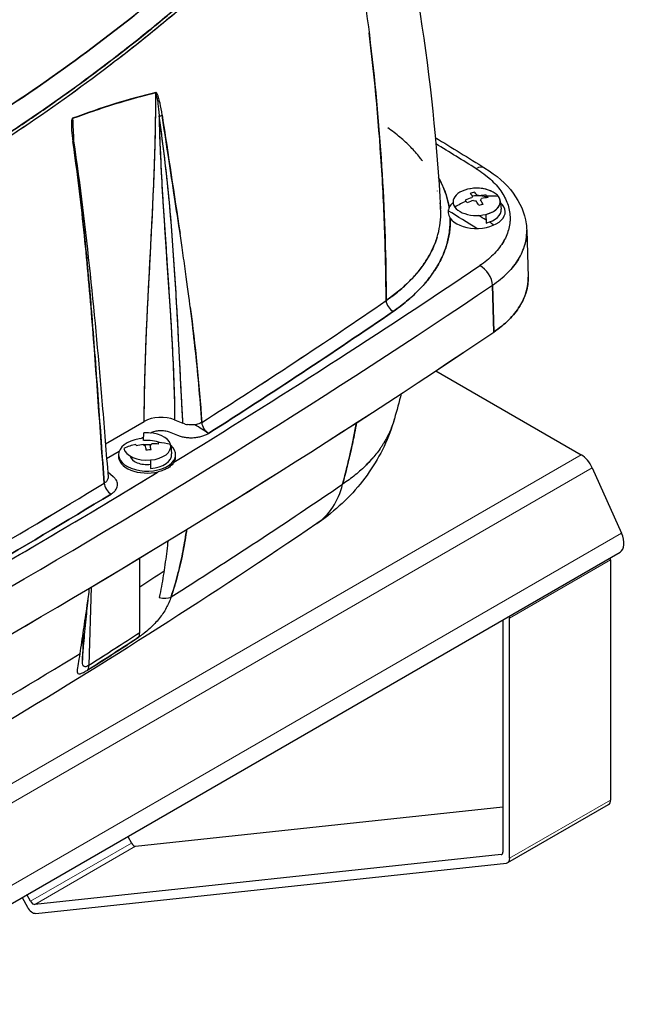
# Model space of a CAD drawing. Units: millimetres. Extents: x 0 to 15750, y 0 to 22275.
# Drawn here: x 3992 to 4119, y 11668 to 11875 of the extents above; entities that cross this region are included whole.
import ezdxf

# ---------------------------------------------------------------- set-up
doc = ezdxf.new("R2010")
doc.units = ezdxf.units.MM
doc.header["$LTSCALE"] = 75
doc.layers.add('Sichtbar (ISO)', color=7, linetype='Continuous', lineweight=25)
doc.layers.add('Tangential', color=7, linetype='Continuous', lineweight=9, true_color=0xbfbfbf)

msp = doc.modelspace()

# ---------------------------------------------------------------- linework, layer by layer
at = {"layer": 'Sichtbar (ISO)'}
for p, q in [((4093, 11836.7), (4093.18, 11835)), ((4022.22, 11834.02), (4022.22, 11834.02)), ((4089.96, 11833.87), (4090.03, 11832.07)), ((4025.32, 11832.23), (4025.32, 11832.23)), ((4090.8, 11832.21), (4090.79, 11832.3)), ((4090.79, 11832.3), (4090.8, 11832.21)), ((4098.56, 11830.55), (4098.85, 11820.69)), ((4075.97, 11822.13), (4075.97, 11822.13)), ((4091.65, 11809.14), (4091.36, 11818.99)), ((4091.36, 11818.99), (4091.65, 11809.14)), ((4064.71, 11812.81), (4064.71, 11812.81)), ((4079.44, 11800.99), (4110.02, 11783.34)), ((4009.99, 11785.65), (4018.14, 11790.36)), ((4024.54, 11790.69), (4026.28, 11789.98)), ((4018.02, 11786.32), (4018.05, 11787.92)), ((4019.48, 11787.92), (4019.56, 11787.96)), ((4023.39, 11788.15), (4025.14, 11787.44)), ((4017.46, 11786.75), (4018.03, 11787.08)), ((4010.23, 11782.57), (4012.89, 11784.11)), ((4023.7, 11785.26), (4023.89, 11783.56)), ((4019.45, 11782.24), (4019.47, 11780.43)), ((4011.63, 11778.73), (4010.46, 11779.69)), ((4112.33, 11780.61), (4118.51, 11766.85)), ((3828.28, 11595.47), (4118.19, 11762.85)), ((4017.19, 11745.98), (4017.22, 11761.66)), ((4116.19, 11761.25), (4116.19, 11710.74)), ((4006.97, 11755.52), (4006.51, 11739.11)), ((4006.97, 11755.52), (4006.51, 11739.11)), ((4093.57, 11748.63), (4093.57, 11699.78)), ((4094.98, 11698.49), (4094.98, 11749)), ((4005.29, 11745.84), (4005.13, 11740.16)), ((4016.33, 11701.04), (4093.57, 11709.29)), ((4094.57, 11697.58), (4115.78, 11709.83)), ((4014.69, 11703.09), (4015.45, 11701.7)), ((4093.22, 11699.27), (3995.12, 11688.79)), ((3995.34, 11686.92), (4094.29, 11697.49)), ((3994.23, 11689.46), (3993.48, 11690.85)), ((3992.48, 11690.27), (3993.58, 11688.24))]:
    msp.add_line(p, q, dxfattribs=at)
for centre, major_axis, ratio, start_param, end_param in [((4020.21, 11859.64), (0.119, -0.486), 0.708355, 0.995578, 1.161217), ((4020.9, 11855.23), (0.32, -4.19), 0.068986, 2.404755, 2.655248), ((4002.71, 11854.2), (-0.175, 0.468), 0.664633, 4.056783, 4.22581), ((4021.55, 11854.83), (0.495, 0.073), 0.468871, 4.026853, 5.466705), ((4405.08, 10355.2), (-401.93, 1498.99), 0.010754, 0.029341, 0.040673), ((4002.8, 11849.31), (0.495, 0.071), 0.456461, 5.45109, 6.81743), ((2627.87, 11057.5), (1996.29, 0), 0.57735, 0.750425, 0.756634), ((2627.87, 11057.5), (1996.29, 0), 0.57735, 0.750425, 0.756634), ((4087.95, 11840.63), (1.84, 2.98), 0.597185, 0, 0.803507), ((4087.95, 11840.63), (1.84, 2.98), 0.597185, 0, 0.803507), ((4088.04, 11836.52), (-4.97, 0), 0.57735, 3.53755, 6.679143), ((4088.04, 11836.52), (4.97, 0), 0.57735, 5.108347, 8.249939), ((4088.04, 11836.52), (4.97, 0), 0.57735, 3.53755, 6.679143), ((4089.25, 11826.46), (3.82, 11.75), 0.931786, 0.478896, 0.562303), ((4087.57, 11826.74), (-3.01, 12.47), 0.314916, 5.700302, 5.816185), ((4088.04, 11837.3), (-1.05, 0), 0.57735, 5.623186, 6.164304), ((4088.04, 11834.81), (-5.15, 0), 0.57735, 4.235792, 4.884975), ((4088.52, 11826.97), (3.01, -12.47), 0.314916, 2.55871, 2.674592), ((4088.04, 11837.3), (1.05, 0), 0.57735, 0.910797, 1.451915), ((4087.84, 11827.13), (10.39, 7.52), 0.753322, 0.884535, 1.000417), ((4085.16, 11827.43), (-2.42, -12.11), 0.539442, 2.678461, 2.720164), ((4088.04, 11826.85), (10.4, 7.53), 0.753322, 0.674118, 0.884307), ((4088.04, 11826.85), (-10.4, -7.53), 0.753322, 3.815711, 4.0259), ((4085.16, 11827.43), (-2.42, -12.11), 0.539442, 2.636757, 2.678461), ((4088.04, 11834.4), (-6, 0), 0.57735, 5.685012, 6.012305), ((4088.04, 11834.4), (-6, 0), 0.57735, 0.383864, 3.727606), ((4088.04, 11826.85), (10.4, 7.53), 0.753322, 1.258598, 1.468787), ((4088.04, 11826.85), (-10.4, -7.53), 0.753322, 4.40019, 4.610379), ((4087.84, 11827.13), (10.39, 7.52), 0.753322, 1.142488, 1.25837), ((4090.93, 11828.82), (-6.96, 10.2), 0.024217, 5.565824, 5.607528), ((4090.93, 11828.82), (-6.96, 10.2), 0.024217, 5.524121, 5.565824), ((4088.24, 11826.58), (-10.39, -7.52), 0.753322, 4.28408, 4.399963), ((4088.04, 11837.3), (-1.05, 0), 0.57735, 0.910797, 1.451915), ((4087.57, 11826.74), (-3.01, 12.47), 0.314916, 5.442349, 5.558232), ((4086.84, 11829.79), (-11.43, -4.69), 0.416562, 4.316953, 4.40036), ((4088.04, 11837.3), (1.05, 0), 0.57735, 5.623186, 6.164304), ((4088.52, 11826.97), (3.01, -12.47), 0.314916, 2.300757, 2.416639), ((4088.24, 11826.58), (-10.39, -7.52), 0.753322, 4.026127, 4.14201), ((4032.69, 11833.82), (-47.81, -0.41), 0.587834, 2.956727, 3.13218), ((4032.67, 11833.84), (-47.82, -0.38), 0.58775, 3.132576, 3.170041), ((2627.87, 11044.84), (-1996.5, 0), 0.57735, 3.89204, 3.89645), ((2627.87, 11044.84), (2000, 0), 0.57735, 0.75091, 0.752048), ((2627.87, 11044.84), (-2000, 0), 0.57735, 3.892502, 3.89364), ((4088.04, 11834.81), (5.15, 0), 0.57735, 5.108347, 6.345089), ((2627.87, 11044.84), (2000, 0), 0.57735, 0.75033, 0.750396), ((2627.87, 11044.84), (-2000, 0), 0.57735, 3.891923, 3.891989), ((4068.85, 11820.4), (-30, 0), 0.577407, 3.847663, 3.891862), ((3440.07, 12046), (-449.66, 662.94), 0.586263, 4.014352, 4.021002), ((2572.01, 12572.51), (-1996.29, 0), 0.57735, 2.385528, 2.433737), ((2572.01, 12572.51), (-1996.29, 0), 0.57735, 2.385528, 2.433737), ((4088.7, 11820.25), (-1.96, 2.9), 0.62034, 3.902547, 5.45589), ((4088.7, 11820.25), (1.96, -2.9), 0.62034, 0.760954, 2.314298), ((2572.01, 12569.7), (1999.79, 0), 0.57735, 5.497787, 5.57533), ((2572.01, 12569.7), (-1999.79, 0), 0.57735, 2.356194, 2.433737), ((3490.08, 12091.27), (-884.61, -258.29), 0.541832, 2.061268, 2.116736), ((4070.52, 11815.14), (-1.13, 1.65), 0.625181, 0.82204, 2.308912), ((4070.52, 11815.14), (1.13, -1.65), 0.62515, 3.962944, 5.45054), ((4068.85, 11820.4), (30, 0), 0.577324, 5.757427, 5.93983), ((4068.85, 11820.4), (30, 0), 0.577297, 5.575359, 5.757411), ((2572.01, 12559.85), (-2000, 0), 0.57735, 2.278557, 2.433832), ((2572.01, 12559.85), (2000, 0), 0.57735, 5.497787, 5.575425), ((4037.22, 11808.59), (16.83, 24.84), 0.621437, 5.09473, 5.094733), ((4021.67, 11788.38), (-4.99, -0.01), 0.563221, 4.100886, 5.496422), ((4028.02, 11791.44), (-3.02, 0.13), 0.608786, 1.161794, 1.34092), ((4031.7, 11789.5), (-1.07, 1.69), 0.604099, 0.843925, 2.331303), ((4018.75, 11785.08), (4.97, 0), 0.57735, 4.853849, 7.995441), ((3681.46, 11609.04), (-467.44, 0), 0.57735, 3.865652, 3.874713), ((4018.75, 11783.37), (-6, 0), 0.57735, 4.832385, 10.025615), ((4018.75, 11783.37), (-5.15, 0), 0.57735, 4.137674, 4.853849), ((4015.65, 11776.43), (-3.86, -11.73), 0.360634, 2.577562, 2.619266), ((4018.75, 11775.42), (-12.46, -3.07), 0.808341, 4.118248, 4.328437), ((4018.75, 11775.42), (-12.46, -3.07), 0.808341, 4.702728, 4.912917), ((4018.75, 11785.08), (-4.97, 0), 0.57735, 0.14146, 3.283052), ((4021.84, 11776.94), (-5.47, 11.08), 0.154591, 0.612564, 0.654268), ((4018.82, 11775.12), (-12.45, -3.07), 0.808341, 4.586618, 4.7025), ((4018.75, 11785.86), (-1.05, 0), 0.57735, 0.656299, 1.197417), ((4018.75, 11783.37), (3.6, 0), 0.57735, 1.379109, 1.762483), ((4018.24, 11775.37), (-1.05, 12.78), 0.115116, 5.476048, 5.59193), ((4018.31, 11778.47), (-12.23, -1.76), 0.4658, 4.540225, 4.623631), ((4018.75, 11785.86), (1.05, 0), 0.57735, 5.368688, 5.909806), ((4019.26, 11775.46), (1.05, -12.78), 0.115116, 2.334455, 2.450337), ((4018.82, 11775.12), (-12.45, -3.07), 0.808341, 4.328665, 4.444547), ((4018.75, 11782.96), (-6, 0), 0.57735, 6.224226, 8.256702), ((4018.75, 11783.37), (-3.6, 0), 0.57735, 0.135691, 1.770256), ((4018.75, 11783.37), (5.15, 0), 0.57735, 4.853849, 6.345089), ((4018.75, 11782.96), (6, 0), 0.57735, 5.936731, 6.342145), ((4110.02, 11780.07), (2, -3.46), 0.57735, 1.396263, 2.356194), ((2572.01, 12572.51), (-1996.29, 0), 0.57735, 2.329261, 2.383127), ((2572.01, 12572.51), (-1996.29, 0), 0.57735, 2.356194, 2.383127), ((3486.2, 12093.56), (-889.14, -257.39), 0.542995, 1.997156, 2.035648), ((4011.17, 11776.72), (1.04, -1.71), 0.592947, 3.996394, 5.48371), ((2918.49, 12334.59), (1494.95, 0), 0.57735, 5.544492, 5.581054), ((2918.49, 12334.59), (-1494.95, 0), 0.57735, 2.402899, 2.439462), ((4037.55, 11793.67), (16.91, -24.78), 0.623369, 0, 0.508227), ((4037.55, 11793.67), (16.91, -24.78), 0.623369, 0, 0.508227), ((4116.19, 11766.31), (2, -3.46), 0.57735, 0, 1.396263), ((4114.78, 11762.07), (-1, 1.73), 0.57735, 3.926991, 4.171293), ((2918.49, 12315.72), (1465.76, 0), 0.57735, 5.559837, 5.565106), ((2918.49, 12315.72), (1465.76, 0), 0.57735, 5.559837, 5.565106), ((3895.17, 11868.61), (-71.12, 182.67), 0.479952, 3.847539, 3.872056), ((4021.62, 11755.13), (2.84, -0.98), 0.597932, 4.801184, 5.757325), ((4093.57, 11749.82), (1, -1.73), 0.57735, 0.785398, 1.0297), ((3983.13, 11732.46), (-67.94, -40.57), 0.083062, 1.872183, 2.045624), ((4015.06, 11747.25), (1.65, -2.51), 0.53501, 0.190963, 0.736027), ((2918.49, 12334.59), (1494.95, 0), 0.57735, 5.497787, 5.525693), ((2918.49, 12334.59), (-1494.95, 0), 0.57735, 2.356194, 2.384101), ((4004.39, 11740.38), (1.6, -2.54), 0.54803, 0.161434, 0.745148), ((4114.78, 11711.56), (1, -1.73), 0.57735, 0, 0.785398), ((4015.97, 11701.95), (0.5, -0.866), 0.57735, 4.666607, 6.032684), ((4092.86, 11700.18), (0.5, -0.866), 0.57735, 6.032684, 7.068583), ((4093.57, 11699.31), (1, -1.73), 0.57735, 6.032684, 7.068583), ((3994.76, 11689.7), (0.5, -0.866), 0.57735, 4.666607, 6.032684), ((3994.62, 11688.74), (1, -1.73), 0.57735, 4.666607, 6.032684)]:
    msp.add_ellipse(centre, major_axis=major_axis, ratio=ratio, start_param=start_param, end_param=end_param, dxfattribs=at)
for points, knots in [([(4063.21, 11933.53), (4068.82, 11914.75), (4073.16, 11895.51), (4078.24, 11862.47), (4079.69, 11848.81), (4080.47, 11835.02)], [0, 0, 0, 0, 7.023233, 7.023233, 11.884668, 11.884668, 11.884668, 11.884668]), ([(4056.1, 11923.86), (4060.33, 11906.03), (4063.53, 11888.02), (4065.68, 11869.93), (4067.91, 11851.21), (4068.97, 11833.15), (4069, 11815.74)], [0, 0, 0, 0, 0.5, 0.5, 0.5, 0.9999997, 0.9999997, 0.9999997, 0.9999997]), ([(3971.37, 11845.26), (3978.16, 11849.18), (3984.85, 11853.34), (3991.42, 11857.73), (3997.99, 11862.13), (4004.44, 11866.76), (4010.78, 11871.61), (4017.11, 11876.47), (4023.32, 11881.55), (4029.42, 11886.86), (4035.51, 11892.17), (4041.48, 11897.71), (4047.33, 11903.48)], [0, 0, 0, 0, 0.25, 0.25, 0.25, 0.5, 0.5, 0.5, 0.75, 0.75, 0.75, 1, 1, 1, 1]), ([(4047.33, 11903.48), (4035.69, 11892), (4023.49, 11881.35), (4010.79, 11871.62), (3998.09, 11861.89), (3984.94, 11853.09), (3971.37, 11845.26)], [0, 0, 0, 0, 0.5, 0.5, 0.5, 1, 1, 1, 1]), ([(4046.23, 11896.6), (4040.51, 11891.02), (4034.66, 11885.65), (4025.71, 11877.92), (4022.69, 11875.39), (4018.12, 11871.68), (4016.59, 11870.46), (4013.51, 11868.04), (4011.97, 11866.84), (4004.21, 11860.93), (3997.9, 11856.43), (3989.87, 11851.08), (3988.26, 11850.02), (3985.02, 11847.94), (3983.4, 11846.91), (3978.5, 11843.87), (3975.21, 11841.9), (3971.9, 11839.99)], [0, 0, 0, 0, 0.0280872, 0.0280872, 0.0421308, 0.0421308, 0.0491526, 0.0491526, 0.0561745, 0.0561745, 0.0842617, 0.0842617, 0.0912835, 0.0912835, 0.0983053, 0.0983053, 0.1123489, 0.1123489, 0.1123489, 0.1123489]), ([(3971.9, 11839.99), (3979.19, 11844.19), (3985.69, 11848.29), (3991.48, 11852.15), (3994.11, 11853.9), (3996.72, 11855.69), (3999.31, 11857.52), (4000.38, 11858.27), (4001.45, 11859.03), (4002.51, 11859.8), (4005.17, 11861.71), (4007.8, 11863.67), (4010.42, 11865.66), (4015.86, 11869.81), (4019.92, 11873.12), (4022.68, 11875.41), (4023.55, 11876.13), (4024.47, 11876.9), (4025.43, 11877.71), (4027.29, 11879.28), (4029.32, 11881.02), (4031.5, 11882.95), (4031.59, 11883.02), (4031.67, 11883.1), (4031.75, 11883.17), (4033.71, 11884.89), (4035.79, 11886.76), (4037.98, 11888.78), (4040.57, 11891.17), (4043.32, 11893.77), (4046.23, 11896.6)], [0, 0, 0, 0, 0.25, 0.25, 0.25, 0.352375, 0.352375, 0.352375, 0.394631, 0.394631, 0.394631, 0.5, 0.5, 0.5, 0.666667, 0.666667, 0.666667, 0.715911, 0.715911, 0.715911, 0.81133, 0.81133, 0.81133, 0.814976, 0.814976, 0.814976, 0.899851, 0.899851, 0.899851, 1, 1, 1, 1]), ([(3972.12, 11839.41), (3975.44, 11841.32), (3978.73, 11843.29), (3983.63, 11846.34), (3985.26, 11847.37), (3988.5, 11849.45), (3990.12, 11850.51), (3998.15, 11855.87), (4004.48, 11860.38), (4012.24, 11866.3), (4013.79, 11867.49), (4016.87, 11869.92), (4018.41, 11871.14), (4022.98, 11874.85), (4026, 11877.38), (4034.97, 11885.13), (4040.82, 11890.5), (4046.55, 11896.08)], [-0.1123489, -0.1123489, -0.1123489, -0.1123489, -0.0983053, -0.0983053, -0.0912835, -0.0912835, -0.0842617, -0.0842617, -0.0561745, -0.0561745, -0.0491526, -0.0491526, -0.0421308, -0.0421308, -0.0280872, -0.0280872, 0, 0, 0, 0]), ([(3972.12, 11839.41), (3978.75, 11843.23), (3985.29, 11847.29), (3991.72, 11851.58), (3998.15, 11855.87), (4004.47, 11860.38), (4010.69, 11865.11), (4016.9, 11869.84), (4023, 11874.8), (4028.99, 11879.96), (4034.96, 11885.12), (4040.82, 11890.5), (4046.55, 11896.08)], [0, 0, 0, 0, 0.25, 0.25, 0.25, 0.5, 0.5, 0.5, 0.75, 0.75, 0.75, 1, 1, 1, 1]), ([(4069, 11815.74), (4068.99, 11817.12), (4068.98, 11818.52), (4068.93, 11822.38), (4068.88, 11824.86), (4068.67, 11832.3), (4068.45, 11837.26), (4067.56, 11852.16), (4066.65, 11862.09), (4065.43, 11872.02)], [-0.15494859, -0.15494859, -0.15494859, -0.15494859, -0.15012006, -0.15012006, -0.14146824, -0.14146824, -0.12416458, -0.12416458, -0.08955728, -0.08955728, -0.08955728, -0.08955728]), ([(4018.14, 11790.36), (4018.18, 11812.95), (4020.65, 11836.87), (4020.57, 11859.39), (4020.57, 11859.41), (4020.57, 11859.43), (4020.57, 11859.44)], [-0.5952981, -0.5952981, -0.5952981, -0.5952981, -0.4002628, -0.4002628, -0.4002628, -0.4001034, -0.4001034, -0.4001034, -0.4001034]), ([(4018.14, 11790.36), (4018.15, 11793.05), (4018.19, 11795.89), (4018.26, 11798.73), (4018.33, 11801.56), (4018.42, 11804.44), (4018.54, 11807.41), (4018.6, 11808.89), (4018.67, 11810.34), (4018.73, 11811.77), (4018.8, 11813.21), (4018.87, 11814.66), (4018.94, 11816.07), (4019.01, 11817.48), (4019.09, 11818.93), (4019.15, 11820.09), (4019.21, 11821.24), (4019.28, 11822.69), (4019.39, 11824.71), (4019.49, 11826.73), (4019.57, 11828.19), (4019.64, 11829.54), (4019.71, 11830.88), (4019.78, 11832.34), (4019.85, 11833.76), (4019.92, 11835.18), (4019.99, 11836.63), (4020.05, 11838.07), (4020.12, 11839.5), (4020.18, 11840.95), (4020.23, 11842.43), (4020.35, 11845.39), (4020.43, 11848.26), (4020.49, 11851.02), (4020.52, 11852.4), (4020.54, 11853.82), (4020.55, 11855.23), (4020.57, 11856.63), (4020.57, 11858.05), (4020.57, 11859.44)], [0.4047019, 0.4047019, 0.4047019, 0.4047019, 0.4291012, 0.4291012, 0.4291012, 0.4535006, 0.4535006, 0.4535006, 0.4657002, 0.4657002, 0.4657002, 0.4778999, 0.4778999, 0.4778999, 0.4900996, 0.4900996, 0.4900996, 0.5022992, 0.5022992, 0.5022992, 0.5144989, 0.5144989, 0.5144989, 0.5266986, 0.5266986, 0.5266986, 0.5388982, 0.5388982, 0.5388982, 0.5510979, 0.5510979, 0.5510979, 0.5754972, 0.5754972, 0.5754972, 0.5876969, 0.5876969, 0.5876969, 0.5998966, 0.5998966, 0.5998966, 0.5998966]), ([(4020.57, 11859.44), (4020.58, 11859.44), (4020.59, 11859.43), (4020.61, 11859.41), (4020.65, 11859.35), (4020.7, 11859.19), (4020.75, 11858.95)], [0, 0, 0, 0, 0.0001931673, 0.0001931673, 0.0001931673, 0.0007430787, 0.0007430787, 0.0007430787, 0.0007430787]), ([(4020.85, 11858.35), (4020.9, 11858.03), (4020.96, 11857.61), (4021.02, 11857.11), (4021.09, 11856.48), (4021.17, 11855.64), (4021.27, 11854.6)], [0.001486157, 0.001486157, 0.001486157, 0.001486157, 0.002972315, 0.002972315, 0.002972315, 0.005944629, 0.005944629, 0.005944629, 0.005944629]), ([(4026.28, 11789.98), (4025.7, 11800.35), (4025.27, 11810.69), (4023.9, 11832.15), (4022.93, 11843.29), (4021.27, 11854.6)], [0.00216806, 0.00216806, 0.00216806, 0.00216806, 0.03883411, 0.03883411, 0.07766822, 0.07766822, 0.07766822, 0.07766822]), ([(4026.28, 11789.98), (4026.21, 11791.21), (4026.14, 11792.53), (4026.07, 11793.84), (4026, 11795.16), (4025.93, 11796.57), (4025.85, 11798.07), (4025.81, 11798.83), (4025.78, 11799.49), (4025.75, 11800.16), (4025.71, 11800.82), (4025.68, 11801.49), (4025.65, 11802.01), (4025.64, 11802.35), (4025.61, 11802.79), (4025.58, 11803.43), (4025.52, 11804.69), (4025.47, 11805.66), (4025.42, 11806.53), (4025.37, 11807.58), (4025.31, 11808.71), (4025.26, 11809.78), (4025.17, 11811.38), (4025.09, 11812.87), (4025, 11814.46), (4024.85, 11817.1), (4024.69, 11819.76), (4024.52, 11822.39), (4024.35, 11825.01), (4024.16, 11827.69), (4023.95, 11830.35), (4023.74, 11833.02), (4023.5, 11835.72), (4023.23, 11838.49), (4022.68, 11844.03), (4022.02, 11849.46), (4021.27, 11854.6)], [0.00216807, 0.00216807, 0.00216807, 0.00216807, 0.00688682, 0.00688682, 0.00688682, 0.01160558, 0.01160558, 0.01160558, 0.01396496, 0.01396496, 0.01396496, 0.01632434, 0.01632434, 0.01632434, 0.01789726, 0.01789726, 0.01789726, 0.0210431, 0.0210431, 0.0210431, 0.02481811, 0.02481811, 0.02481811, 0.03048062, 0.03048062, 0.03048062, 0.03991814, 0.03991814, 0.03991814, 0.04935566, 0.04935566, 0.04935566, 0.05879318, 0.05879318, 0.05879318, 0.07766822, 0.07766822, 0.07766822, 0.07766822]), ([(4021.27, 11854.6), (4021.32, 11852.1), (4021.41, 11849.46), (4021.52, 11846.83), (4021.63, 11844.21), (4021.77, 11841.54), (4021.93, 11838.79), (4022.01, 11837.42), (4022.09, 11836.08), (4022.17, 11834.76), (4022.26, 11833.44), (4022.35, 11832.1), (4022.43, 11830.81), (4022.52, 11829.52), (4022.61, 11828.18), (4022.7, 11826.81), (4022.75, 11826.13), (4022.8, 11825.46), (4022.86, 11824.53), (4022.92, 11823.61), (4022.97, 11822.94), (4023.01, 11822.3), (4023.1, 11821.02), (4023.19, 11819.68), (4023.28, 11818.41), (4023.36, 11817.13), (4023.45, 11815.79), (4023.54, 11814.47), (4023.62, 11813.16), (4023.7, 11811.82), (4023.78, 11810.49), (4023.86, 11809.17), (4023.94, 11807.83), (4024.01, 11806.46), (4024.15, 11803.73), (4024.27, 11801.07), (4024.36, 11798.45), (4024.45, 11795.82), (4024.51, 11793.19), (4024.54, 11790.69)], [0.4141336, 0.4141336, 0.4141336, 0.4141336, 0.4367792, 0.4367792, 0.4367792, 0.4594247, 0.4594247, 0.4594247, 0.4707475, 0.4707475, 0.4707475, 0.4820703, 0.4820703, 0.4820703, 0.4933931, 0.4933931, 0.4933931, 0.4990545, 0.4990545, 0.4990545, 0.5047159, 0.5047159, 0.5047159, 0.5160386, 0.5160386, 0.5160386, 0.5273614, 0.5273614, 0.5273614, 0.5386842, 0.5386842, 0.5386842, 0.550007, 0.550007, 0.550007, 0.5726525, 0.5726525, 0.5726525, 0.5952981, 0.5952981, 0.5952981, 0.5952981]), ([(4076.64, 11845.12), (4076.47, 11845.36), (4076.28, 11845.6), (4076.09, 11845.84), (4075.51, 11846.59), (4074.87, 11847.32), (4074.17, 11848.03), (4073.47, 11848.74), (4072.72, 11849.43), (4071.92, 11850.11), (4071.11, 11850.78), (4070.25, 11851.44), (4069.33, 11852.08)], [0.791222, 0.791222, 0.791222, 0.791222, 0.8113748, 0.8113748, 0.8113748, 0.8742499, 0.8742499, 0.8742499, 0.9371249, 0.9371249, 0.9371249, 1, 1, 1, 1]), ([(4009.73, 11777.38), (4008.85, 11788.69), (4008.09, 11800.33), (4006.64, 11818.25), (4006.09, 11824.44), (4004.79, 11836.82), (4004.04, 11843.01), (4003.15, 11849.19)], [-0.08742676, -0.08742676, -0.08742676, -0.08742676, -0.04723798, -0.04723798, -0.02621256, -0.02621256, -0.00518714, -0.00518714, -0.00518714, -0.00518714]), ([(4003.29, 11849.38), (4006, 11830.54), (4007.8, 11812.03), (4009.74, 11788.77), (4010.14, 11783.71), (4010.54, 11778.68)], [0, 0, 0, 0, 6.415633, 6.415633, 8.207678, 8.207678, 8.207678, 8.207678]), ([(4082.26, 11835.32), (4082.14, 11836.05), (4081.98, 11836.77), (4081.77, 11837.49), (4081.56, 11838.21), (4081.3, 11838.92), (4081, 11839.64), (4080.72, 11840.29), (4080.4, 11840.94), (4080.04, 11841.58)], [0, 0, 0, 0, 0.125, 0.125, 0.125, 0.25, 0.25, 0.25, 0.364725, 0.364725, 0.364725, 0.364725]), ([(4080.04, 11841.58), (4080.07, 11841.54), (4080.09, 11841.5), (4080.11, 11841.46), (4080.17, 11841.36), (4080.22, 11841.25), (4080.28, 11841.15), (4080.49, 11840.74), (4080.7, 11840.32), (4080.88, 11839.9), (4081.25, 11839.07), (4081.56, 11838.23), (4081.8, 11837.39), (4081.99, 11836.7), (4082.15, 11836.01), (4082.26, 11835.32)], [0.6352602, 0.6352602, 0.6352602, 0.6352602, 0.6423286, 0.6423286, 0.6423286, 0.6606808, 0.6606808, 0.6606808, 0.7340898, 0.7340898, 0.7340898, 0.8809078, 0.8809078, 0.8809078, 1, 1, 1, 1]), ([(4087.95, 11843.49), (4088.51, 11843.14), (4089.03, 11842.79), (4089.65, 11842.32), (4089.77, 11842.23), (4090.02, 11842.04), (4090.13, 11841.95), (4090.48, 11841.66), (4090.71, 11841.47), (4091.35, 11840.88), (4091.75, 11840.48), (4092.49, 11839.66), (4092.82, 11839.24), (4093.28, 11838.59), (4093.42, 11838.37), (4093.62, 11838.04), (4093.69, 11837.93), (4093.81, 11837.71), (4093.87, 11837.6), (4094.17, 11837.04), (4094.37, 11836.59), (4094.69, 11835.68), (4094.81, 11835.22), (4094.99, 11834.31), (4095.05, 11833.84), (4095.07, 11833.15), (4095.07, 11832.91), (4095.06, 11832.56), (4095.05, 11832.44), (4095.03, 11832.21), (4095.02, 11832.09), (4094.95, 11831.51), (4094.85, 11831.05), (4094.6, 11830.14), (4094.43, 11829.69), (4094.03, 11828.79), (4093.8, 11828.35), (4093.46, 11827.8), (4093.38, 11827.69), (4093.24, 11827.47), (4093.16, 11827.36), (4092.93, 11827.03), (4092.77, 11826.82), (4092.26, 11826.19), (4091.89, 11825.78), (4091.09, 11824.98), (4090.66, 11824.59), (4089.73, 11823.83), (4089.23, 11823.46), (4088.7, 11823.11)], [-0.0384315, -0.0384315, -0.0384315, -0.0384315, -0.03602953, -0.03602953, -0.03542904, -0.03542904, -0.03482854, -0.03482854, -0.03362756, -0.03362756, -0.03122559, -0.03122559, -0.02882362, -0.02882362, -0.02762264, -0.02762264, -0.02702215, -0.02702215, -0.02642165, -0.02642165, -0.02401969, -0.02401969, -0.02161772, -0.02161772, -0.01921575, -0.01921575, -0.01801476, -0.01801476, -0.01741427, -0.01741427, -0.01681378, -0.01681378, -0.01441181, -0.01441181, -0.01200984, -0.01200984, -0.00960787, -0.00960787, -0.00900738, -0.00900738, -0.00840689, -0.00840689, -0.00720591, -0.00720591, -0.00480394, -0.00480394, -0.00240197, -0.00240197, 0, 0, 0, 0]), ([(4087.95, 11843.49), (4088.51, 11843.14), (4089.03, 11842.79), (4089.53, 11842.42), (4090.02, 11842.05), (4090.49, 11841.67), (4090.92, 11841.27), (4091.35, 11840.88), (4091.75, 11840.48), (4092.12, 11840.07), (4092.49, 11839.66), (4092.82, 11839.24), (4093.13, 11838.81), (4093.43, 11838.37), (4093.7, 11837.93), (4093.93, 11837.49), (4094.17, 11837.04), (4094.36, 11836.59), (4094.53, 11836.14), (4094.69, 11835.68), (4094.81, 11835.22), (4094.9, 11834.76), (4094.99, 11834.3), (4095.05, 11833.84), (4095.06, 11833.38), (4095.08, 11832.91), (4095.06, 11832.44), (4095, 11831.98), (4094.95, 11831.51), (4094.85, 11831.05), (4094.72, 11830.6), (4094.6, 11830.14), (4094.43, 11829.69), (4094.23, 11829.24), (4094.03, 11828.79), (4093.79, 11828.34), (4093.52, 11827.9), (4093.25, 11827.47), (4092.94, 11827.03), (4092.6, 11826.61), (4092.26, 11826.19), (4091.89, 11825.78), (4091.49, 11825.38), (4091.09, 11824.98), (4090.66, 11824.59), (4090.19, 11824.21), (4089.72, 11823.83), (4089.23, 11823.46), (4088.7, 11823.11)], [0, 0, 0, 0, 0.0625, 0.0625, 0.0625, 0.125, 0.125, 0.125, 0.1875, 0.1875, 0.1875, 0.25, 0.25, 0.25, 0.3125, 0.3125, 0.3125, 0.375, 0.375, 0.375, 0.4375, 0.4375, 0.4375, 0.5, 0.5, 0.5, 0.5625, 0.5625, 0.5625, 0.625, 0.625, 0.625, 0.6875, 0.6875, 0.6875, 0.75, 0.75, 0.75, 0.8125, 0.8125, 0.8125, 0.875, 0.875, 0.875, 0.9375, 0.9375, 0.9375, 1, 1, 1, 1]), ([(4089.79, 11843.61), (4092.19, 11842.12), (4094.22, 11840.34), (4097.17, 11836.39), (4098.14, 11834.15), (4098.52, 11831.43), (4098.55, 11830.99), (4098.56, 11830.55)], [0, 0, 0, 0, 1.006013, 1.006013, 1.987405, 1.987405, 2.176069, 2.176069, 2.176069, 2.176069]), ([(4080.49, 11833.97), (4080.5, 11834.75), (4080.45, 11835.53), (4080.34, 11836.31), (4080.34, 11836.31), (4080.34, 11836.31), (4080.34, 11836.31)], [0.50054796, 0.50054796, 0.50054796, 0.50054796, 0.55987451, 0.55987451, 0.55987451, 0.55987458, 0.55987458, 0.55987458, 0.55987458]), ([(4082.08, 11834.78), (4082.04, 11834.6), (4082.03, 11834.42), (4082.05, 11834.23), (4082.07, 11834.04), (4082.12, 11833.85), (4082.19, 11833.65)], [0.25, 0.25, 0.25, 0.25, 0.5, 0.5, 0.5, 0.75, 0.75, 0.75, 0.75]), ([(4082.26, 11835.32), (4082.19, 11835.16), (4082.13, 11835.01), (4082.09, 11834.84), (4082.09, 11834.82), (4082.08, 11834.8), (4082.08, 11834.78)], [0, 0, 0, 0, 0.2232251, 0.2232251, 0.2232251, 0.25, 0.25, 0.25, 0.25]), ([(4070.52, 11813.51), (4071.51, 11814.19), (4072.44, 11814.89), (4073.32, 11815.62), (4074.19, 11816.34), (4075.01, 11817.09), (4075.76, 11817.85), (4076.52, 11818.62), (4077.22, 11819.4), (4077.85, 11820.21), (4078.49, 11821.01), (4079.07, 11821.84), (4079.58, 11822.68), (4080.09, 11823.51), (4080.53, 11824.36), (4080.9, 11825.22), (4081.28, 11826.07), (4081.59, 11826.93), (4081.83, 11827.8), (4082.08, 11828.67), (4082.25, 11829.55), (4082.36, 11830.44), (4082.47, 11831.32), (4082.51, 11832.21), (4082.48, 11833.1)], [0, 0, 0, 0, 0.125, 0.125, 0.125, 0.25, 0.25, 0.25, 0.375, 0.375, 0.375, 0.5, 0.5, 0.5, 0.625, 0.625, 0.625, 0.75, 0.75, 0.75, 0.875, 0.875, 0.875, 1, 1, 1, 1]), ([(4082.48, 11833.1), (4082.49, 11832.82), (4082.49, 11832.54), (4082.49, 11832.26), (4082.49, 11832.15), (4082.48, 11832.04), (4082.48, 11831.94), (4082.48, 11831.83), (4082.47, 11831.72), (4082.46, 11831.61), (4082.45, 11831.39), (4082.44, 11831.18), (4082.42, 11830.96), (4082.38, 11830.53), (4082.32, 11830.1), (4082.25, 11829.67), (4082.11, 11828.82), (4081.9, 11827.97), (4081.63, 11827.13), (4081.36, 11826.29), (4081.03, 11825.45), (4080.63, 11824.62), (4080.24, 11823.8), (4079.78, 11822.98), (4079.26, 11822.17), (4079.19, 11822.06), (4079.12, 11821.96), (4079.06, 11821.86), (4078.99, 11821.76), (4078.92, 11821.66), (4078.85, 11821.56), (4078.71, 11821.36), (4078.57, 11821.16), (4078.42, 11820.96), (4078.13, 11820.56), (4077.83, 11820.17), (4077.51, 11819.78), (4076.87, 11819.01), (4076.17, 11818.25), (4075.42, 11817.51), (4074.67, 11816.78), (4073.87, 11816.06), (4073, 11815.36), (4072.57, 11815.01), (4072.13, 11814.66), (4071.67, 11814.32), (4071.44, 11814.15), (4071.2, 11813.98), (4070.97, 11813.82), (4070.85, 11813.73), (4070.73, 11813.65), (4070.61, 11813.57), (4070.59, 11813.55), (4070.58, 11813.54), (4070.56, 11813.53), (4070.55, 11813.53), (4070.55, 11813.52), (4070.54, 11813.52), (4070.53, 11813.51), (4070.53, 11813.51), (4070.52, 11813.51)], [0, 0, 0, 0, 0.039346, 0.039346, 0.039346, 0.054539, 0.054539, 0.054539, 0.069731, 0.069731, 0.069731, 0.100116, 0.100116, 0.100116, 0.160885, 0.160885, 0.160885, 0.282423, 0.282423, 0.282423, 0.403962, 0.403962, 0.403962, 0.5255, 0.5255, 0.5255, 0.540692, 0.540692, 0.540692, 0.555885, 0.555885, 0.555885, 0.586269, 0.586269, 0.586269, 0.647038, 0.647038, 0.647038, 0.768577, 0.768577, 0.768577, 0.890115, 0.890115, 0.890115, 0.950884, 0.950884, 0.950884, 0.981269, 0.981269, 0.981269, 0.996461, 0.996461, 0.996461, 0.99836, 0.99836, 0.99836, 0.99931, 0.99931, 0.99931, 1, 1, 1, 1]), ([(4091.36, 11818.99), (4091.96, 11819.39), (4092.52, 11819.81), (4093.57, 11820.67), (4094.06, 11821.11), (4094.97, 11822.02), (4095.39, 11822.48), (4095.97, 11823.2), (4096.15, 11823.44), (4096.41, 11823.81), (4096.5, 11823.93), (4096.66, 11824.18), (4096.74, 11824.31), (4097.13, 11824.93), (4097.39, 11825.43), (4097.85, 11826.45), (4098.03, 11826.96), (4098.32, 11828), (4098.43, 11828.52), (4098.51, 11829.18), (4098.52, 11829.31), (4098.55, 11829.57), (4098.55, 11829.7), (4098.57, 11830.08), (4098.57, 11830.31), (4098.56, 11830.55)], [0, 0, 0, 0, 0.00240197, 0.00240197, 0.00480394, 0.00480394, 0.00720591, 0.00720591, 0.00840689, 0.00840689, 0.00900738, 0.00900738, 0.00960787, 0.00960787, 0.01200984, 0.01200984, 0.01441181, 0.01441181, 0.01681378, 0.01681378, 0.01741427, 0.01741427, 0.01801476, 0.01801476, 0.01909564, 0.01909564, 0.01909564, 0.01909564]), ([(4069, 11815.75), (4069, 11815.75), (4069.01, 11815.75), (4069.01, 11815.76), (4069.02, 11815.76), (4069.03, 11815.77), (4069.03, 11815.77), (4069.05, 11815.78), (4069.06, 11815.79), (4069.08, 11815.8), (4069.19, 11815.88), (4069.31, 11815.96), (4069.42, 11816.04), (4069.65, 11816.21), (4069.87, 11816.37), (4070.09, 11816.53), (4070.54, 11816.86), (4070.96, 11817.2), (4071.38, 11817.53), (4072.21, 11818.21), (4072.98, 11818.9), (4073.7, 11819.62), (4074.42, 11820.33), (4075.09, 11821.06), (4075.71, 11821.81), (4076.01, 11822.18), (4076.31, 11822.56), (4076.59, 11822.94), (4076.73, 11823.13), (4076.86, 11823.33), (4077, 11823.52), (4077.06, 11823.62), (4077.13, 11823.72), (4077.19, 11823.81), (4077.26, 11823.91), (4077.32, 11824.01), (4077.38, 11824.11), (4077.89, 11824.89), (4078.33, 11825.68), (4078.71, 11826.48), (4079.09, 11827.27), (4079.41, 11828.08), (4079.67, 11828.89), (4079.69, 11828.95), (4079.7, 11829), (4079.72, 11829.06)], [0.0000537, 0.0000537, 0.0000537, 0.0000537, 0.0003846, 0.0003846, 0.0003846, 0.0008758, 0.0008758, 0.0008758, 0.0018583, 0.0018583, 0.0018583, 0.0097176, 0.0097176, 0.0097176, 0.0254364, 0.0254364, 0.0254364, 0.0568739, 0.0568739, 0.0568739, 0.119749, 0.119749, 0.119749, 0.1826241, 0.1826241, 0.1826241, 0.2140616, 0.2140616, 0.2140616, 0.2297804, 0.2297804, 0.2297804, 0.2376398, 0.2376398, 0.2376398, 0.2454992, 0.2454992, 0.2454992, 0.3083742, 0.3083742, 0.3083742, 0.3712493, 0.3712493, 0.3712493, 0.3757263, 0.3757263, 0.3757263, 0.3757263]), ([(4079.72, 11829.06), (4079.22, 11827.45), (4078.48, 11825.85), (4077.51, 11824.31), (4076.55, 11822.77), (4075.33, 11821.25), (4073.89, 11819.81)], [0.625, 0.625, 0.625, 0.625, 0.75, 0.75, 0.75, 0.875, 0.875, 0.875, 0.875]), ([(4006.28, 11822.08), (4006.37, 11821.1), (4006.5, 11819.63), (4006.67, 11817.68), (4006.89, 11815.16), (4007.02, 11813.51), (4007.09, 11812.73)], [0.03602699, 0.03602699, 0.03602699, 0.03602699, 0.04116696, 0.04116696, 0.04116696, 0.04630694, 0.04630694, 0.04630694, 0.04630694]), ([(4098.85, 11820.71), (4098.88, 11819.67), (4098.75, 11818.64), (4098.46, 11817.62), (4098.2, 11816.71), (4097.82, 11815.81), (4097.32, 11814.94)], [0.5023115, 0.5023115, 0.5023115, 0.5023115, 0.625, 0.625, 0.625, 0.7348052, 0.7348052, 0.7348052, 0.7348052]), ([(4029.61, 11798.16), (4029.39, 11800.68), (4029.12, 11803.34), (4028.81, 11806.14), (4028.55, 11808.58), (4028.23, 11811.22), (4027.87, 11814.07)], [0.01135365, 0.01135365, 0.01135365, 0.01135365, 0.02082716, 0.02082716, 0.02082716, 0.03030067, 0.03030067, 0.03030067, 0.03030067]), ([(4097.1, 11814.57), (4097.1, 11814.57), (4097.1, 11814.57), (4097.1, 11814.57), (4096.49, 11813.58), (4095.72, 11812.63), (4094.8, 11811.71), (4093.88, 11810.8), (4092.83, 11809.94), (4091.65, 11809.14)], [0.7499268, 0.7499268, 0.7499268, 0.7499268, 0.75, 0.75, 0.75, 0.875, 0.875, 0.875, 1, 1, 1, 1]), ([(4070.75, 11790.92), (4069.62, 11786.94), (4067.8, 11783.11), (4063.05, 11776.23), (4060.05, 11773.12), (4055.98, 11769.96), (4055.23, 11769.41), (4054.46, 11768.89)], [0, 0, 0, 0, 1.282616, 1.282616, 2.600968, 2.600968, 2.890684, 2.890684, 2.890684, 2.890684]), ([(4070.75, 11790.92), (4070.51, 11790.05), (4070.2, 11789.2), (4069.47, 11787.52), (4069.03, 11786.68), (4068.41, 11785.65), (4068.28, 11785.45), (4068.02, 11785.04), (4067.88, 11784.84), (4067.46, 11784.24), (4067.17, 11783.84), (4066.24, 11782.68), (4065.57, 11781.93), (4064.12, 11780.47), (4063.34, 11779.77), (4061.67, 11778.42), (4060.78, 11777.77), (4059.84, 11777.15)], [-0.01046692, -0.01046692, -0.01046692, -0.01046692, -0.00874296, -0.00874296, -0.00699437, -0.00699437, -0.00655722, -0.00655722, -0.00612007, -0.00612007, -0.00524577, -0.00524577, -0.00349718, -0.00349718, -0.00174859, -0.00174859, 0, 0, 0, 0]), ([(4059.84, 11777.15), (4060.87, 11780.89), (4061.76, 11784.73), (4062.51, 11788.63), (4062.6, 11789.12), (4062.7, 11789.61), (4062.79, 11790.1)], [0, 0, 0, 0, 0.5, 0.5, 0.5, 0.5616413, 0.5616413, 0.5616413, 0.5616413]), ([(4062.79, 11790.1), (4062.65, 11789.35), (4062.51, 11788.61), (4062.13, 11786.69), (4061.88, 11785.52), (4061.49, 11783.77), (4061.36, 11783.19), (4061.09, 11782.04), (4060.95, 11781.46), (4060.5, 11779.63), (4060.18, 11778.38), (4059.84, 11777.15)], [0.14402622, 0.14402622, 0.14402622, 0.14402622, 0.14617342, 0.14617342, 0.14961036, 0.14961036, 0.15132884, 0.15132884, 0.15304731, 0.15304731, 0.1568378, 0.1568378, 0.1568378, 0.1568378]), ([(4019.56, 11787.96), (4019.68, 11788.03), (4019.81, 11788.09), (4019.96, 11788.15), (4020.1, 11788.21), (4020.25, 11788.26), (4020.41, 11788.3), (4020.57, 11788.34), (4020.73, 11788.38), (4020.9, 11788.4), (4021.07, 11788.43), (4021.24, 11788.45), (4021.41, 11788.46), (4021.59, 11788.47), (4021.76, 11788.47), (4021.93, 11788.46), (4022.11, 11788.45), (4022.28, 11788.43), (4022.45, 11788.4), (4022.62, 11788.38), (4022.78, 11788.34), (4022.94, 11788.3), (4023.1, 11788.26), (4023.25, 11788.21), (4023.39, 11788.15)], [0, 0, 0, 0, 0.125, 0.125, 0.125, 0.25, 0.25, 0.25, 0.375, 0.375, 0.375, 0.5, 0.5, 0.5, 0.625, 0.625, 0.625, 0.75, 0.75, 0.75, 0.875, 0.875, 0.875, 1, 1, 1, 1]), ([(4025.14, 11787.44), (4025.38, 11787.34), (4025.64, 11787.26), (4025.92, 11787.19), (4026.19, 11787.11), (4026.47, 11787.06), (4026.76, 11787.01), (4027.06, 11786.97), (4027.35, 11786.94), (4027.65, 11786.93), (4027.95, 11786.92), (4028.25, 11786.92), (4028.55, 11786.94), (4028.85, 11786.96), (4029.14, 11786.99), (4029.43, 11787.04), (4029.72, 11787.09), (4030, 11787.15), (4030.27, 11787.23), (4030.54, 11787.31), (4030.79, 11787.4), (4031.03, 11787.51), (4031.27, 11787.61), (4031.49, 11787.73), (4031.7, 11787.86)], [0, 0, 0, 0, 0.125, 0.125, 0.125, 0.25, 0.25, 0.25, 0.375, 0.375, 0.375, 0.5, 0.5, 0.5, 0.625, 0.625, 0.625, 0.75, 0.75, 0.75, 0.875, 0.875, 0.875, 1, 1, 1, 1]), ([(4011.17, 11775.09), (4011.37, 11775.21), (4011.55, 11775.34), (4011.7, 11775.48), (4011.86, 11775.61), (4012, 11775.76), (4012.11, 11775.91), (4012.23, 11776.06), (4012.32, 11776.22), (4012.39, 11776.38), (4012.46, 11776.54), (4012.5, 11776.7), (4012.52, 11776.86), (4012.54, 11777.03), (4012.54, 11777.19), (4012.51, 11777.36), (4012.48, 11777.52), (4012.43, 11777.68), (4012.35, 11777.84), (4012.28, 11778), (4012.18, 11778.15), (4012.06, 11778.3), (4011.94, 11778.45), (4011.79, 11778.59), (4011.63, 11778.73)], [0, 0, 0, 0, 0.125, 0.125, 0.125, 0.25, 0.25, 0.25, 0.375, 0.375, 0.375, 0.5, 0.5, 0.5, 0.625, 0.625, 0.625, 0.75, 0.75, 0.75, 0.875, 0.875, 0.875, 1, 1, 1, 1]), ([(4054.46, 11768.89), (4032.71, 11754.05), (4010.12, 11739.64), (3981.54, 11722.6), (3976.31, 11719.53), (3971.03, 11716.48)], [0, 0, 0, 0, 10.005544, 10.005544, 12.229781, 12.229781, 12.229781, 12.229781]), ([(4023.78, 11753.43), (4024.05, 11754.2), (4024.29, 11754.97), (4024.75, 11756.5), (4024.96, 11757.26), (4025.36, 11758.78), (4025.55, 11759.54), (4025.9, 11761.06), (4026.06, 11761.83), (4026.36, 11763.35), (4026.5, 11764.12), (4026.77, 11765.65), (4026.89, 11766.42), (4027.02, 11767.34), (4027.04, 11767.49), (4027.07, 11767.64)], [0, 0, 0, 0, 0.0029936, 0.0029936, 0.00598719, 0.00598719, 0.00898079, 0.00898079, 0.01197439, 0.01197439, 0.01496799, 0.01496799, 0.01796158, 0.01796158, 0.018549, 0.018549, 0.018549, 0.018549]), ([(4023.1, 11765.22), (4023.09, 11765.09), (4023.08, 11764.96), (4022.98, 11764.06), (4022.89, 11763.29), (4022.71, 11761.76), (4022.6, 11760.99), (4022.39, 11759.47), (4022.27, 11758.7), (4022.02, 11757.17), (4021.89, 11756.41), (4021.61, 11754.89), (4021.45, 11754.12), (4021.29, 11753.36)], [-0.01547658, -0.01547658, -0.01547658, -0.01547658, -0.01496799, -0.01496799, -0.01197439, -0.01197439, -0.00898079, -0.00898079, -0.00598719, -0.00598719, -0.0029936, -0.0029936, 0, 0, 0, 0]), ([(4005.43, 11743.67), (4005.58, 11745.25), (4005.75, 11746.98), (4005.93, 11748.78), (4006.08, 11750.26), (4006.23, 11751.73), (4006.38, 11753.25)], [0, 0, 0, 0, 0.5, 0.5, 0.5, 0.9096349, 0.9096349, 0.9096349, 0.9096349]), ([(4023.78, 11753.43), (4023.5, 11752.6), (4023.16, 11751.84), (4022.78, 11751.14), (4022.34, 11750.33), (4021.84, 11749.6), (4021.31, 11748.93)], [0, 0, 0, 0, 0.25, 0.25, 0.25, 0.5, 0.5, 0.5, 0.5]), ([(4005.01, 11743.97), (4005.13, 11744.76), (4005.26, 11745.6), (4005.39, 11746.49), (4005.51, 11747.3), (4005.65, 11748.17), (4005.78, 11749.08)], [0.25, 0.25, 0.25, 0.25, 0.5, 0.5, 0.5, 0.75, 0.75, 0.75, 0.75]), ([(4020.37, 11747.85), (4020.01, 11747.47), (4019.65, 11747.12), (4019.29, 11746.8), (4018.89, 11746.43), (4018.49, 11746.1), (4018.11, 11745.8)], [0.625, 0.625, 0.625, 0.625, 0.75, 0.75, 0.75, 0.875, 0.875, 0.875, 0.875]), ([(4006.2, 11738.02), (4007.99, 11739.15), (4009.78, 11740.3), (4013.36, 11742.61), (4015.15, 11743.78), (4016.94, 11744.96)], [-0.01510419, -0.01510419, -0.01510419, -0.01510419, -0.00755209, -0.00755209, 0, 0, 0, 0]), ([(4006.51, 11739.11), (4006.35, 11739), (4006.19, 11738.91), (4006.06, 11738.85), (4005.92, 11738.8), (4005.81, 11738.76), (4005.71, 11738.76), (4005.53, 11738.75), (4005.4, 11738.81), (4005.31, 11738.94), (4005.23, 11739.07), (4005.18, 11739.23), (4005.16, 11739.44), (4005.13, 11739.64), (4005.13, 11739.86), (4005.13, 11740.11), (4005.14, 11740.36), (4005.15, 11740.62), (4005.18, 11740.9), (4005.2, 11741.17), (4005.22, 11741.46), (4005.25, 11741.75), (4005.31, 11742.34), (4005.37, 11742.97), (4005.43, 11743.67)], [0, 0, 0, 0, 0.0625, 0.0625, 0.0625, 0.125, 0.125, 0.125, 0.25, 0.25, 0.25, 0.375, 0.375, 0.375, 0.5, 0.5, 0.5, 0.625, 0.625, 0.625, 0.75, 0.75, 0.75, 1, 1, 1, 1])]:
    msp.add_open_spline(points, degree=3, knots=knots, dxfattribs=at)
for points in [[(4003.07, 11854.08), (4008.97, 11856.29), (4014.8, 11858.11), (4020.58, 11859.52)], [(4020.58, 11859.52), (4014.86, 11858.12), (4009.02, 11856.31), (4003.07, 11854.08)], [(4020.57, 11859.44), (4014.8, 11858.03), (4008.96, 11856.21), (4003.07, 11854.01)], [(4020.57, 11859.44), (4014.85, 11858.04), (4009.02, 11856.23), (4003.07, 11854.01)], [(4020.78, 11859.38), (4020.71, 11859.49), (4020.64, 11859.54), (4020.58, 11859.52)], [(4020.94, 11859.09), (4020.88, 11859.21), (4020.83, 11859.31), (4020.78, 11859.38)], [(4021.15, 11858.51), (4021.08, 11858.74), (4021.01, 11858.93), (4020.94, 11859.09)], [(4021.46, 11857.26), (4021.36, 11857.75), (4021.25, 11858.16), (4021.15, 11858.51)], [(4021.92, 11854.71), (4021.77, 11855.69), (4021.62, 11856.54), (4021.46, 11857.26)], [(4003.07, 11854.08), (4003, 11854.06), (4002.94, 11853.94), (4002.9, 11853.75)], [(4003.07, 11854.01), (4003.13, 11852.48), (4003.21, 11850.91), (4003.3, 11849.34)], [(4021.27, 11854.6), (4021.71, 11833.55), (4024.34, 11811.65), (4024.54, 11790.69)], [(4023.15, 11846.49), (4022.71, 11849.36), (4022.3, 11852.1), (4021.92, 11854.71)], [(4021.92, 11854.71), (4023.16, 11846.3), (4024.46, 11838.05), (4025.67, 11829.87)], [(4002.83, 11852.77), (4002.83, 11852.41), (4002.85, 11852), (4002.88, 11851.53)], [(4002.9, 11853.75), (4002.88, 11853.66), (4002.86, 11853.55), (4002.85, 11853.41)], [(4002.88, 11851.53), (4002.94, 11850.84), (4003.03, 11850.06), (4003.15, 11849.19)], [(4079.35, 11850.02), (4082.85, 11847.89), (4086.33, 11845.75), (4089.79, 11843.61)], [(4003.15, 11849.19), (4003.56, 11846.34), (4003.96, 11843.32), (4004.36, 11840.14)], [(4003.2, 11849.48), (4003.22, 11849.41), (4003.23, 11849.33), (4003.24, 11849.25)], [(4024.39, 11838.37), (4023.95, 11841.28), (4023.53, 11843.99), (4023.15, 11846.49)], [(4004.36, 11840.14), (4004.7, 11837.37), (4005.04, 11834.35), (4005.39, 11831.09)], [(4025.6, 11830.35), (4025.15, 11833.41), (4024.74, 11836.09), (4024.39, 11838.37)], [(4079.83, 11838.76), (4079.82, 11838.79), (4079.81, 11838.82), (4079.8, 11838.86)], [(4082.19, 11833.65), (4082.26, 11833.46), (4082.36, 11833.27), (4082.48, 11833.1)], [(4005.39, 11831.09), (4005.65, 11828.58), (4005.95, 11825.58), (4006.28, 11822.08)], [(4026.18, 11826.39), (4025.98, 11827.77), (4025.79, 11829.09), (4025.6, 11830.35)], [(4098.56, 11830.63), (4098.6, 11829.59), (4098.47, 11828.53), (4098.17, 11827.48)], [(4096.82, 11824.43), (4096.23, 11823.49), (4095.47, 11822.52), (4094.51, 11821.56)], [(4027.87, 11814.07), (4027.59, 11816.25), (4027.25, 11818.86), (4026.83, 11821.88)], [(4073.89, 11819.81), (4072.5, 11818.41), (4070.86, 11817.04), (4069, 11815.75)], [(4097.1, 11814.57), (4098.33, 11816.55), (4098.9, 11818.66), (4098.85, 11820.69)], [(4030.22, 11790.13), (4043.44, 11798.52), (4056.36, 11807.06), (4069, 11815.74)], [(4007.09, 11812.73), (4007.37, 11809.28), (4007.6, 11806.3), (4007.79, 11803.79)], [(4027.83, 11814.39), (4028.86, 11806.32), (4029.71, 11798.26), (4030.22, 11790.13)], [(4031.7, 11787.86), (4044.93, 11796.26), (4057.87, 11804.81), (4070.52, 11813.51)], [(4070.52, 11813.51), (4057.87, 11804.81), (4044.93, 11796.26), (4031.7, 11787.86)], [(4007.79, 11803.79), (4008.03, 11800.6), (4008.24, 11797.64), (4008.44, 11794.93)], [(4030.22, 11790.13), (4030.06, 11792.7), (4029.86, 11795.38), (4029.61, 11798.16)], [(4072.16, 11796.19), (4071.72, 11794.42), (4071.25, 11792.66), (4070.75, 11790.92)], [(4008.44, 11794.93), (4008.66, 11791.81), (4008.87, 11788.87), (4009.07, 11786.1)], [(4026.75, 11789.8), (4026.69, 11789.82), (4026.52, 11789.87), (4026.28, 11789.98)], [(4030.22, 11790.13), (4029.98, 11789.98), (4029.69, 11789.85), (4029.37, 11789.76)], [(4070.73, 11790.84), (4070.74, 11790.86), (4070.75, 11790.89), (4070.75, 11790.92)], [(4028.33, 11789.6), (4028.01, 11789.59), (4027.64, 11789.61), (4027.26, 11789.68)], [(4029.37, 11789.76), (4029.06, 11789.67), (4028.7, 11789.61), (4028.33, 11789.6)], [(4009.07, 11786.1), (4009.3, 11783.06), (4009.51, 11780.15), (4009.73, 11777.38)], [(4024.39, 11781.78), (4024.32, 11781.66), (4024.23, 11781.54), (4024.13, 11781.43)], [(4064.82, 11781.17), (4065.32, 11781.67), (4065.8, 11782.19), (4066.26, 11782.72)], [(4022.1, 11780.07), (4021.78, 11779.95), (4021.44, 11779.86), (4021.1, 11779.77)], [(4022.99, 11780.48), (4022.72, 11780.32), (4022.42, 11780.19), (4022.1, 11780.07)], [(4023.81, 11781.08), (4023.58, 11780.86), (4023.3, 11780.66), (4022.99, 11780.48)], [(4024.13, 11781.43), (4024.04, 11781.31), (4023.93, 11781.19), (4023.81, 11781.08)], [(4064.39, 11780.75), (4064.53, 11780.89), (4064.67, 11781.03), (4064.82, 11781.17)], [(4010.29, 11777.87), (4010.15, 11777.69), (4009.96, 11777.52), (4009.73, 11777.38)], [(4010.53, 11778.47), (4010.51, 11778.25), (4010.42, 11778.05), (4010.29, 11777.87)], [(4010.54, 11778.68), (4010.54, 11778.6), (4010.54, 11778.53), (4010.53, 11778.47)], [(3981.16, 11760.43), (3990.82, 11766), (4000.34, 11771.65), (4009.73, 11777.38)], [(4011.17, 11775.09), (4001.77, 11769.36), (3992.24, 11763.7), (3982.57, 11758.12)], [(3982.57, 11758.12), (3992.23, 11763.7), (4001.77, 11769.35), (4011.17, 11775.09)], [(4027, 11767.19), (4026.76, 11765.52), (4026.49, 11763.99), (4026.21, 11762.59)], [(4027.07, 11767.64), (4027.04, 11767.49), (4027.02, 11767.34), (4027, 11767.19)], [(4026.21, 11762.59), (4025.88, 11760.94), (4025.53, 11759.42), (4025.16, 11758.02)], [(4025.16, 11758.02), (4024.73, 11756.36), (4024.26, 11754.83), (4023.78, 11753.43)], [(4005.78, 11749.08), (4005.91, 11749.92), (4006.04, 11750.8), (4006.17, 11751.74)], [(4021.31, 11748.93), (4021.01, 11748.55), (4020.69, 11748.19), (4020.37, 11747.85)], [(4016.94, 11744.96), (4013.48, 11742.68), (4009.9, 11740.36), (4006.2, 11738.02)], [(4006.51, 11739.11), (4010.21, 11741.45), (4013.77, 11743.74), (4017.19, 11745.98)], [(4017.51, 11745.35), (4017.31, 11745.21), (4017.12, 11745.08), (4016.94, 11744.96)], [(4018.11, 11745.8), (4017.9, 11745.64), (4017.7, 11745.49), (4017.51, 11745.35)], [(4004.66, 11741.54), (4004.77, 11742.29), (4004.88, 11743.1), (4005.01, 11743.97)], [(4004.31, 11739.42), (4004.41, 11739.99), (4004.54, 11740.7), (4004.66, 11741.54)], [(4004.09, 11737.87), (4004.1, 11738.23), (4004.19, 11738.74), (4004.31, 11739.42)], [(4004.15, 11737.4), (4004.1, 11737.51), (4004.08, 11737.66), (4004.09, 11737.87)], [(4004.45, 11737.21), (4004.31, 11737.22), (4004.21, 11737.28), (4004.15, 11737.4)], [(4004.72, 11737.26), (4004.62, 11737.23), (4004.53, 11737.21), (4004.45, 11737.21)], [(4005.11, 11737.4), (4004.96, 11737.34), (4004.84, 11737.29), (4004.72, 11737.26)], [(4005.6, 11737.66), (4005.42, 11737.56), (4005.26, 11737.47), (4005.11, 11737.4)], [(4006.2, 11738.02), (4005.98, 11737.88), (4005.79, 11737.76), (4005.6, 11737.66)]]:
    msp.add_open_spline(points, degree=3, dxfattribs=at)
at = {"layer": 'Tangential'}
for p, q in [((3820.1, 11615.95), (4110.02, 11783.34)), ((4112.33, 11780.61), (3822.42, 11613.22)), ((3828.6, 11599.47), (4118.51, 11766.85)), ((4094.98, 11749), (4116.19, 11761.25)), ((4116.19, 11710.74), (4094.98, 11698.49)), ((4015.45, 11701.7), (3994.23, 11689.46)), ((3995.12, 11688.79), (4016.33, 11701.04)), ((4093.47, 11699.42), (4093.22, 11699.27))]:
    msp.add_line(p, q, dxfattribs=at)

doc.saveas('drawing.dxf')
